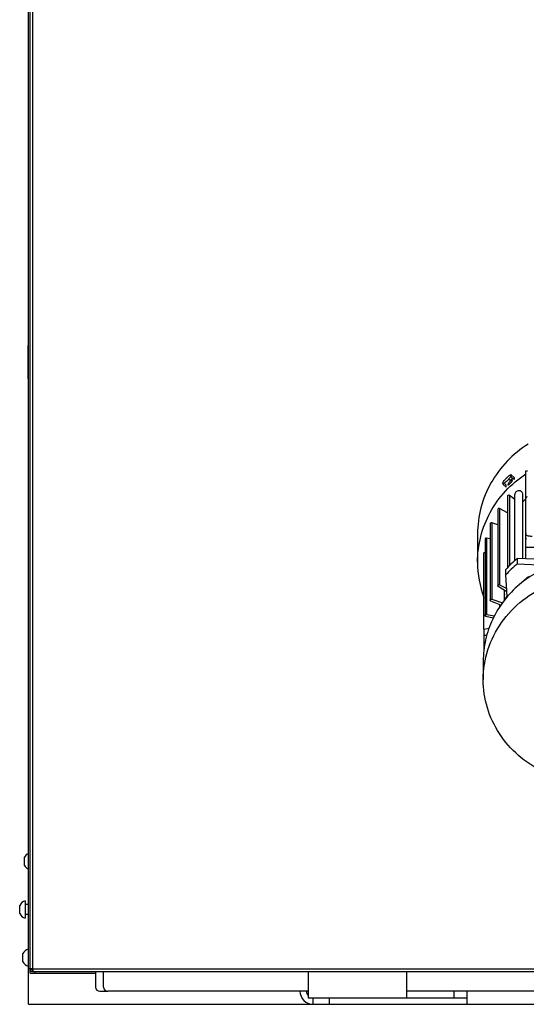
# Model space of a CAD drawing. Units: millimetres. Extents: x -1813 to 13729, y 788 to 6616.
# Drawn here: x 6806 to 7116, y 4089 to 4692 of the extents above; entities that cross this region are included whole.
import ezdxf

# ---------------------------------------------------------------- set-up
doc = ezdxf.new("R2010")
doc.units = ezdxf.units.MM
doc.header["$LTSCALE"] = 825
doc.layers.add('Grundriss', color=7, linetype='CONTINUOUS', lineweight=30)

msp = doc.modelspace()

# ---------------------------------------------------------------- linework, layer by layer
at = {"layer": 'Grundriss', "lineweight": 30}
for p, q in [((6812.76, 4108.3), (6812.75, 5909.7)), ((6811.76, 4110.9), (6811.76, 5550.6)), ((6814.36, 4697.7), (6814.36, 4110.9)), ((6811.66, 4471.9), (6811.66, 4492.35)), ((7115.74, 4415.51), (7116.73, 4415.52)), ((7115.74, 4398.93), (7115.74, 4415.51)), ((7106.19, 4409.78), (7105.35, 4410.56)), ((7107.88, 4410.99), (7106.19, 4409.78)), ((7108.64, 4411.53), (7106.86, 4413.18)), ((7108.64, 4410.28), (7106.86, 4411.94)), ((7108.64, 4411.53), (7108.64, 4410.28)), ((7101.73, 4408.02), (7101.77, 4408.23)), ((7101.77, 4408.23), (7101.76, 4408.18)), ((7103.73, 4405.53), (7101.96, 4407.19)), ((7103.73, 4406.78), (7102.46, 4407.96)), ((7103.73, 4405.53), (7103.73, 4406.78)), ((7104.61, 4399.98), (7104.61, 4356.4)), ((7109.03, 4398.02), (7105.75, 4400.5)), ((7105.75, 4400.5), (7105.75, 4357.59)), ((7109.03, 4360.7), (7109.03, 4401.06)), ((7109.04, 4401.06), (7109.03, 4401.04)), ((7114.03, 4401.06), (7114.03, 4401.08)), ((7114.03, 4361.85), (7114.03, 4401.06)), ((7115.69, 4398.65), (7115.69, 4398.65)), ((7115.69, 4398.65), (7115.69, 4398.65)), ((7115.69, 4376.71), (7115.69, 4398.65)), ((7098.61, 4391.98), (7098.61, 4345.32)), ((7104.61, 4389.89), (7099.66, 4392.56)), ((7099.66, 4392.56), (7099.66, 4345.9)), ((7094, 4383.19), (7094, 4336.52)), ((7098.61, 4382.51), (7094.95, 4383.81)), ((7094.95, 4383.81), (7094.95, 4337.15)), ((7086.26, 4376.97), (7086.26, 4359.73)), ((7090.9, 4373.81), (7090.9, 4327.15)), ((7094, 4374.03), (7091.74, 4374.47)), ((7091.74, 4374.47), (7091.74, 4327.8)), ((7115.69, 4376.7), (7115.69, 4376.71)), ((7115.72, 4374.33), (7115.69, 4376.7)), ((7115.72, 4374.32), (7115.72, 4374.33)), ((7115.72, 4374.33), (7115.72, 4374.32)), ((7115.74, 4368.85), (7115.74, 4374.22)), ((7115.74, 4368.85), (7139.31, 4369.04)), ((7115.81, 4361.78), (7115.74, 4368.85)), ((7090.9, 4365.52), (7090.15, 4365.39)), ((7090.15, 4318.73), (7090.15, 4365.39)), ((7126.65, 4361.33), (7110.53, 4362)), ((7110.53, 4362), (7110.53, 4358.72)), ((7103.52, 4351.94), (7103.52, 4355.21)), ((7110.53, 4358.72), (7128.28, 4357.99)), ((7104.39, 4338.46), (7103.52, 4351.94)), ((7117.41, 4350.72), (7111.85, 4346.01)), ((7098.94, 4344.76), (7098.94, 4345.88)), ((7104.19, 4341.57), (7098.94, 4344.76)), ((7099.66, 4345.9), (7104.07, 4343.53)), ((7102.69, 4336.47), (7102.69, 4342.49)), ((7090.14, 4337.94), (7090.11, 4338.04)), ((7094.95, 4337.15), (7101.53, 4334.81)), ((7102.69, 4340.09), (7102.73, 4339.97)), ((7102.73, 4336.57), (7102.73, 4339.97)), ((7102.78, 4336.66), (7102.78, 4339.73)), ((7102.78, 4337.4), (7103.09, 4337.52)), ((7103.09, 4337.52), (7103.09, 4337.28)), ((7100.52, 4333.39), (7094.42, 4335.91)), ((7099.83, 4332.41), (7099.83, 4333.68)), ((7099.94, 4332.57), (7099.94, 4333.63)), ((7100.14, 4332.85), (7100.14, 4333.55)), ((7095.87, 4325.41), (7091.42, 4326.51)), ((7091.74, 4327.8), (7096.56, 4326.87)), ((7090.15, 4318.73), (7093.32, 4319.28)), ((7090.15, 4318.73), (7090.19, 4315.14)), ((7090.19, 4315.14), (7091.97, 4315.15)), ((7090.24, 4309.9), (7090.24, 4315.14)), ((7090.24, 4309.9), (7090.75, 4309.91)), ((7090.27, 4306.42), (7090.24, 4309.9)), ((7089.76, 4299.15), (7089.76, 4287.88)), ((6809.46, 4174.3), (6809.46, 4179.3)), ((6806.46, 4144.8), (6806.46, 4149.8)), ((6809.76, 4152.55), (6809.76, 4142.05)), ((6811.76, 4150.3), (6809.76, 4150.3)), ((6811.76, 4144.3), (6809.76, 4144.3)), ((6808.33, 4117.8), (6808.33, 4120.3)), ((6811.63, 4123.05), (6811.63, 4117.8)), ((6811.76, 4120.8), (6811.63, 4120.8)), ((6811.64, 4123.05), (6811.64, 4120.8)), ((6808.33, 4115.3), (6808.33, 4117.8)), ((6811.63, 4117.8), (6811.63, 4112.55)), ((6811.76, 4114.8), (6811.63, 4114.8)), ((6811.64, 4114.8), (6811.64, 4112.55)), ((6811.75, 4089.3), (6811.75, 4110.9)), ((6814.36, 4110.9), (6811.76, 4110.9)), ((6812.76, 4108.3), (6852.76, 4108.3)), ((6814.36, 4110.9), (7254.17, 4110.9)), ((6814.36, 4110.9), (6814.4, 4110.43)), ((6814.36, 4110.3), (6814.41, 4110.3)), ((6814.36, 4110.3), (6814.36, 4109.3)), ((6814.36, 4109.3), (7288.65, 4109.3)), ((6814.4, 4110.43), (6814.41, 4110.3)), ((6814.41, 4110.3), (6814.42, 4110.24)), ((6814.42, 4110.24), (6814.5, 4109.3)), ((6815.76, 4109.3), (6815.76, 4108.3)), ((6852.76, 4109.3), (6852.76, 4108.3)), ((6852.86, 4109.3), (6852.86, 4099.81)), ((6857.75, 4099.8), (6857.75, 4109.3)), ((6982.75, 4109.3), (6982.75, 4093.3)), ((7042.75, 4109.3), (7042.75, 4093.3)), ((6855.36, 4097.31), (6860.18, 4097.31)), ((6982.75, 4097.3), (6860.25, 4097.3)), ((7287.36, 4097.3), (7042.75, 4097.3)), ((7071.75, 4097.3), (7071.75, 4093.3)), ((7079.75, 4097.3), (7079.75, 4089.3)), ((6811.75, 4089.3), (6985.75, 4089.3)), ((6982.75, 4093.3), (7042.75, 4093.3)), ((6985.75, 4089.3), (6985.75, 4093.3)), ((6985.75, 4089.3), (7079.75, 4089.3)), ((6995.75, 4089.3), (6995.75, 4093.3)), ((7042.75, 4093.3), (7079.75, 4093.3)), ((7079.75, 4089.3), (7246.75, 4089.3))]:
    msp.add_line(p, q, dxfattribs=at)
for centre, radius, start, end in [((7115.14, 4400.17), 15.74, 134.06493, 140.65966), ((7093.24, 4420.62), 15.74, 314.06493, 320.65966), ((7108.74, 4407.87), 5.71, 122.85721, 125.56641), ((7107.52, 4409.57), 3.62, 121.35199, 125.47133), ((7153.75, 4357.8), 55.52, 133.2729, 135.67159), ((7116.53, 4398.65), 0.835, 176.94086, 180.00002), ((7153.48, 4310.62), 66.96, 129.88934, 138.24258), ((7149.44, 4359.75), 63.18, 180.02131, 200.10057), ((7153.31, 4307.52), 66.72, 129.87402, 138.2579), ((7151.78, 4312.53), 54.62, 150.33718, 154.07324), ((7103.34, 4336.83), 0.73, 98.9728, 110.51132), ((6814.34, 4176.8), 5.48, 118.13108, 152.86784), ((6814.34, 4176.8), 5.48, 207.13262, 241.86937), ((6811.34, 4147.3), 5.48, 106.73967, 152.86784), ((6811.34, 4147.3), 5.48, 207.13262, 253.26079), ((6813.21, 4117.8), 5.48, 106.73967, 152.86784), ((6813.22, 4117.8), 5.48, 106.73967, 106.81706), ((6813.27, 4117.8), 5.48, 106.73967, 107.27986), ((6813.28, 4117.8), 5.48, 106.73967, 106.81706), ((6813.21, 4117.8), 5.48, 207.13262, 253.26079), ((6813.22, 4117.8), 5.48, 253.18311, 253.26079), ((6813.27, 4117.8), 5.48, 252.72031, 253.26079), ((6813.28, 4117.8), 5.48, 253.18311, 253.26079), ((6814.36, 4110.9), 1.6, 180.00023, 270.00023), ((6814.36, 4110.9), 0.6, 180.00023, 270.00023), ((6855.36, 4099.81), 2.5, 180.00023, 270.00023), ((6860.25, 4099.8), 2.5, 180.00023, 270.00023), ((6985.75, 4097.3), 8, 180, 270), ((6985.75, 4097.3), 4, 180, 221.39591)]:
    msp.add_arc(centre, radius, start, end, dxfattribs=at)
for points, knots in [([(7117.24, 4431.99), (7112.53, 4429.01), (7103.86, 4421.94), (7093.91, 4408.57), (7087.68, 4393.28), (7086.26, 4382.38), (7086.26, 4376.97)], [0, 0, 0, 0, 0.253985, 0.50489, 0.75319, 1, 1, 1, 1]), ([(7086.26, 4359.73), (7086.26, 4364.99), (7087.6, 4375.6), (7093.52, 4390.53), (7102.97, 4403.7), (7111.25, 4410.76), (7115.74, 4413.77)], [0, 0, 0, 0, 0.24694, 0.495299, 0.746141, 1, 1, 1, 1]), ([(7102.96, 4408.27), (7102.8, 4408.15), (7102.51, 4407.97), (7102.14, 4407.79), (7101.85, 4407.77), (7101.74, 4407.9), (7101.73, 4407.98), (7101.73, 4408.02)], [0, 0, 0, 0, 0.403171, 0.685049, 0.850436, 0.917829, 1, 1, 1, 1]), ([(7101.77, 4408.23), (7101.85, 4408.53), (7102.23, 4409.19), (7102.68, 4409.8), (7102.96, 4410.14)], [0, 0, 0, 0, 0.407689, 1, 1, 1, 1]), ([(7104.19, 4409.31), (7104.08, 4409.21), (7103.69, 4408.84), (7103.28, 4408.5), (7102.96, 4408.27)], [0, 0, 0, 0, 0.272721, 1, 1, 1, 1]), ([(7104.19, 4411.48), (7104.29, 4411.58), (7104.68, 4411.94), (7105.1, 4412.29), (7105.41, 4412.52)], [0, 0, 0, 0, 0.272721, 1, 1, 1, 1]), ([(7106.19, 4409.13), (7106, 4408.95), (7105.67, 4408.59), (7105.3, 4408.12), (7105.07, 4407.77), (7104.94, 4407.54), (7104.87, 4407.35), (7104.83, 4407.21), (7104.85, 4407.09), (7104.95, 4407.05), (7105.08, 4407.08), (7105.25, 4407.16), (7105.45, 4407.29), (7105.77, 4407.54), (7106.02, 4407.77), (7106.19, 4407.93)], [0, 0, 0, 0, 0.185339, 0.359212, 0.434101, 0.497341, 0.547111, 0.58254, 0.605664, 0.626001, 0.656267, 0.700627, 0.759138, 0.830611, 1, 1, 1, 1]), ([(7106.64, 4412.77), (7106.64, 4412.64), (7106.55, 4412.34), (7106.3, 4411.86), (7105.91, 4411.27), (7105.59, 4410.86), (7105.41, 4410.64)], [0, 0, 0, 0, 0.149469, 0.373467, 0.662913, 1, 1, 1, 1]), ([(7105.64, 4412.67), (7105.7, 4412.71), (7105.89, 4412.83), (7106.1, 4412.94), (7106.26, 4412.98)], [0, 0, 0, 0, 0.300033, 1, 1, 1, 1]), ([(7106.19, 4407.93), (7106.37, 4408.1), (7106.71, 4408.46), (7107.09, 4408.91), (7107.33, 4409.26), (7107.46, 4409.48), (7107.54, 4409.67), (7107.58, 4409.81), (7107.56, 4409.93), (7107.45, 4409.98), (7107.31, 4409.95), (7107.14, 4409.88), (7106.93, 4409.75), (7106.6, 4409.51), (7106.35, 4409.29), (7106.19, 4409.13)], [0, 0, 0, 0, 0.18474, 0.357674, 0.431907, 0.494435, 0.543547, 0.5786, 0.60206, 0.623672, 0.655155, 0.700366, 0.75936, 0.83098, 1, 1, 1, 1]), ([(7106.26, 4412.98), (7106.35, 4413), (7106.51, 4413.03), (7106.63, 4412.89), (7106.64, 4412.81), (7106.64, 4412.77)], [0, 0, 0, 0, 0.544006, 0.749867, 1, 1, 1, 1]), ([(7106.64, 4412.77), (7106.64, 4412.86), (7106.67, 4413.03), (7106.8, 4413.15), (7106.86, 4413.18)], [0, 0, 0, 0, 0.540933, 1, 1, 1, 1]), ([(7106.86, 4411.94), (7106.8, 4412.09), (7106.7, 4412.36), (7106.64, 4412.64), (7106.64, 4412.77)], [0, 0, 0, 0, 0.564822, 1, 1, 1, 1]), ([(7101.73, 4408.02), (7101.73, 4407.89), (7101.8, 4407.61), (7101.9, 4407.34), (7101.96, 4407.19)], [0, 0, 0, 0, 0.435178, 1, 1, 1, 1]), ([(7111.51, 4403.43), (7111.19, 4403.43), (7110.54, 4403.31), (7109.72, 4402.78), (7109.17, 4401.99), (7109.03, 4401.36), (7109.03, 4401.06)], [0, 0, 0, 0, 0.255777, 0.508149, 0.755736, 1, 1, 1, 1]), ([(7114.03, 4401.08), (7114.03, 4401.39), (7113.89, 4402.02), (7113.33, 4402.8), (7112.49, 4403.32), (7111.84, 4403.44), (7111.51, 4403.43)], [0, 0, 0, 0, 0.244176, 0.491814, 0.744245, 1, 1, 1, 1]), ([(7105.31, 4400.65), (7105.13, 4400.65), (7104.77, 4400.51), (7104.61, 4400.15), (7104.61, 4399.98)], [0, 0, 0, 0, 0.50898, 1, 1, 1, 1]), ([(7116.58, 4399.71), (7116.37, 4399.61), (7115.95, 4399.38), (7115.71, 4398.92), (7115.69, 4398.69)], [0, 0, 0, 0, 0.511436, 1, 1, 1, 1]), ([(7116.14, 4399.12), (7116.02, 4399.11), (7115.79, 4399), (7115.69, 4398.76), (7115.69, 4398.65)], [0, 0, 0, 0, 0.508319, 1, 1, 1, 1]), ([(7099.2, 4392.64), (7099.04, 4392.61), (7098.74, 4392.46), (7098.61, 4392.14), (7098.61, 4391.98)], [0, 0, 0, 0, 0.508193, 1, 1, 1, 1]), ([(7094.48, 4383.82), (7094.35, 4383.77), (7094.1, 4383.61), (7094, 4383.32), (7094, 4383.19)], [0, 0, 0, 0, 0.507226, 1, 1, 1, 1]), ([(7091.27, 4374.4), (7091.16, 4374.35), (7090.97, 4374.18), (7090.9, 4373.93), (7090.9, 4373.81)], [0, 0, 0, 0, 0.506059, 1, 1, 1, 1]), ([(7115.69, 4376.71), (7115.69, 4376.8), (7115.75, 4376.99), (7115.9, 4377.1), (7115.98, 4377.14)], [0, 0, 0, 0, 0.493568, 1, 1, 1, 1]), ([(7119.69, 4375.5), (7119.18, 4375.5), (7118.23, 4375.55), (7117.12, 4375.74), (7116.4, 4376), (7115.96, 4376.23), (7115.7, 4376.51), (7115.69, 4376.7)], [0, 0, 0, 0, 0.350322, 0.652725, 0.774059, 0.8715, 1, 1, 1, 1]), ([(7115.72, 4374.32), (7115.72, 4374.27), (7115.78, 4374.01), (7116.03, 4373.84), (7116.21, 4373.73)], [0, 0, 0, 0, 0.198208, 1, 1, 1, 1]), ([(7134.73, 4358.64), (7130.54, 4357.31), (7122.44, 4353.83), (7115.18, 4348.83), (7111.85, 4346.01)], [0, 0, 0, 0, 0.502119, 1, 1, 1, 1]), ([(7111.85, 4346.01), (7108.41, 4343.1), (7102.16, 4336.57), (7095.11, 4325.07), (7090.74, 4312.41), (7089.76, 4303.55), (7089.76, 4299.15)], [0, 0, 0, 0, 0.253207, 0.503857, 0.752486, 1, 1, 1, 1]), ([(7089.76, 4287.88), (7089.76, 4294.04), (7091.71, 4306.5), (7100.2, 4323.44), (7113.47, 4337.27), (7124.7, 4343.61), (7130.65, 4345.93)], [0, 0, 0, 0, 0.245824, 0.493734, 0.745067, 1, 1, 1, 1]), ([(7098.61, 4345.32), (7098.61, 4345.47), (7098.74, 4345.8), (7099.04, 4345.95), (7099.2, 4345.98)], [0, 0, 0, 0, 0.491811, 1, 1, 1, 1]), ([(7098.94, 4344.76), (7098.84, 4344.82), (7098.67, 4344.98), (7098.61, 4345.21), (7098.61, 4345.32)], [0, 0, 0, 0, 0.505313, 1, 1, 1, 1]), ([(7094, 4336.52), (7094, 4336.66), (7094.1, 4336.95), (7094.35, 4337.11), (7094.48, 4337.16)], [0, 0, 0, 0, 0.492775, 1, 1, 1, 1]), ([(7094.42, 4335.91), (7094.3, 4335.96), (7094.09, 4336.13), (7094, 4336.4), (7094, 4336.52)], [0, 0, 0, 0, 0.506607, 1, 1, 1, 1]), ([(7090.9, 4327.15), (7090.9, 4327.27), (7090.97, 4327.52), (7091.16, 4327.69), (7091.27, 4327.74)], [0, 0, 0, 0, 0.493942, 1, 1, 1, 1]), ([(7091.42, 4326.51), (7091.28, 4326.54), (7091, 4326.71), (7090.9, 4327.01), (7090.9, 4327.15)], [0, 0, 0, 0, 0.507678, 1, 1, 1, 1]), ([(7126.24, 4231.74), (7120.84, 4234.31), (7110.74, 4240.88), (7098.95, 4254.37), (7091.47, 4270.44), (7089.76, 4282.11), (7089.76, 4287.88)], [0, 0, 0, 0, 0.254631, 0.50579, 0.753822, 1, 1, 1, 1])]:
    msp.add_open_spline(points, degree=3, knots=knots, dxfattribs=at)
for points in [[(7101.79, 4408.27), (7101.78, 4408.24), (7101.76, 4408.21), (7101.76, 4408.18)], [(7106.86, 4413.18), (7106.66, 4413.12), (7106.45, 4413.05), (7106.25, 4412.97)], [(7101.76, 4408.18), (7101.74, 4408.13), (7101.73, 4408.07), (7101.73, 4408.02)], [(7105.75, 4400.5), (7105.62, 4400.6), (7105.46, 4400.65), (7105.31, 4400.65)], [(7099.66, 4392.56), (7099.52, 4392.63), (7099.35, 4392.66), (7099.2, 4392.64)], [(7094.95, 4383.81), (7094.8, 4383.86), (7094.63, 4383.86), (7094.48, 4383.82)], [(7091.74, 4374.47), (7091.58, 4374.5), (7091.41, 4374.47), (7091.27, 4374.4)], [(7115.98, 4377.14), (7116.03, 4377.16), (7116.09, 4377.18), (7116.14, 4377.18)], [(7099.2, 4345.98), (7099.35, 4346), (7099.52, 4345.97), (7099.66, 4345.9)], [(7094.48, 4337.16), (7094.63, 4337.2), (7094.8, 4337.2), (7094.95, 4337.15)], [(7102.73, 4339.97), (7102.77, 4339.89), (7102.78, 4339.81), (7102.78, 4339.73)], [(7091.27, 4327.74), (7091.41, 4327.81), (7091.58, 4327.83), (7091.74, 4327.8)]]:
    msp.add_open_spline(points, degree=3, dxfattribs=at)

doc.saveas('drawing.dxf')
